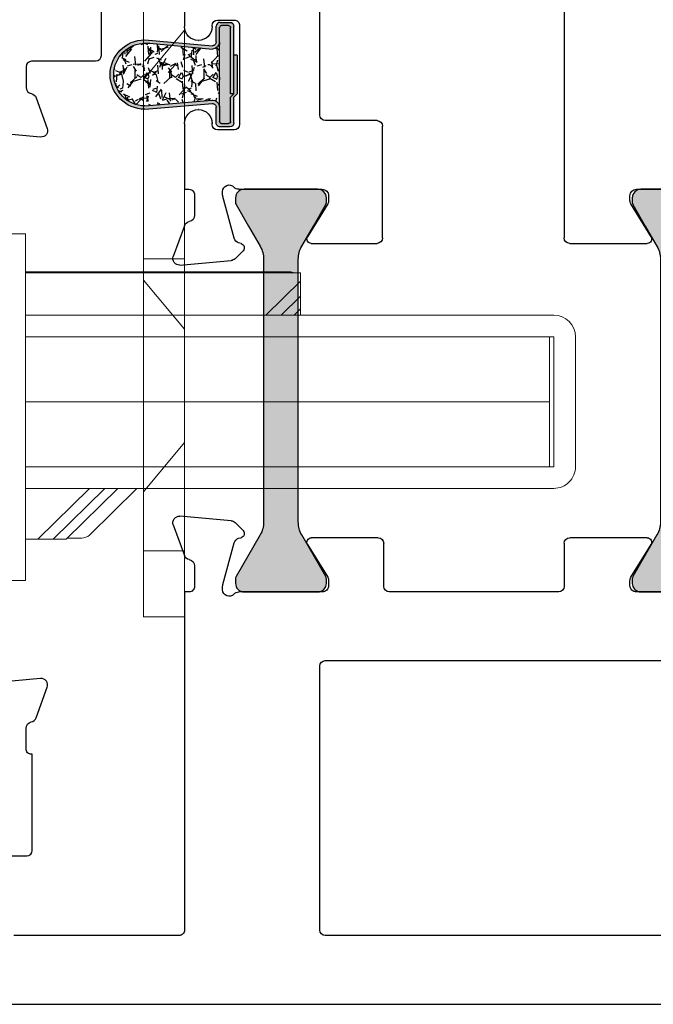
# Model space of a CAD drawing. Extents: x -82 to 113, y -91 to 80.
# Drawn here: x 25 to 26, y 20 to 21 of the extents above; entities that cross this region are included whole.
import ezdxf

# ---------------------------------------------------------------- set-up
doc = ezdxf.new("R2010")
doc.units = 0
doc.header["$MEASUREMENT"] = 0
doc.linetypes.add('C', pattern=[0])
doc.linetypes.add('HIDDEN', pattern=[0.375, 0.25, -0.125])
doc.layers.get('0').update_dxf_attribs({"linetype": 'CONTINUOUS'})
for name, color, linetype in [('Ballons', 7, 'CONTINUOUS'), ('DIM', 7, 'CONTINUOUS'), ('FRAME', 1, 'CONTINUOUS'), ('I-Strut', 7, 'CONTINUOUS'), ('VENT', 5, 'CONTINUOUS')]:
    doc.layers.add(name, color=color, linetype=linetype)

# ---------------------------------------------------------------- blocks, each defined once
blk = doc.blocks.new('3903')
at = {"layer": 'VENT'}
for points in [[(23.83715717067703, 14.74534401413627), (24.31715717067711, 14.74534401413603, -0.414213562373147), (24.32715717067711, 14.73534401413603), (24.32715717067703, 14.56069927268149), (24.32573224861846, 14.56069927268121, 0.4142135623733031), (24.31573224861847, 14.5506992726812), (24.31573224861847, 14.51345948466202, 0.3595082375527937), (24.32530812152557, 14.50186277127522, -0.2637246696261398), (24.33417176747986, 14.49430529765948), (24.35438651171523, 14.43876574433376, -0.5486187866236582), (24.34225948694929, 14.42296149796237), (24.2491366277544, 14.43110869245698, -0.1763269807096284)], [(24.4521116764944, 13.10319963076443), (24.4521116764944, 13.29026127276155, 0.414213562372991), (24.4421116764944, 13.30026127276156), (24.32715717067705, 13.30026127276156), (24.32573224861849, 13.30026127276156, -0.4142135623728869), (24.31573224861849, 13.31026127276156), (24.3157322486185, 13.34750106078075, -0.3595082375529395), (24.32530812152559, 13.35909777416756, 0.2637246696261642), (24.33417176747988, 13.36665524778329), (24.35438651171526, 13.422194801109, 0.5486187866237503), (24.34225948694931, 13.4379990474804), (24.24913662775442, 13.42985185298578, 0.176326980709623)]]:
    blk.add_lwpolyline(points, format="xyb", dxfattribs=at)
blk = doc.blocks.new('ACTIVE LOWER GEAR BOM')
at = {"color": 7, "linetype": 'Continuous', "lineweight": 15}
for p, q in [((8.539620884743954, 50.21816277668529), (8.638046079394371, 50.21816277668529)), ((8.539620884743954, 50.21816277668529), (8.539620884743954, 49.58824148692315)), ((8.466000476879856, 50.14335960748463), (8.371851776160355, 50.0508399237799)), ((8.466000476879856, 50.14335960748463), (8.48950766365617, 50.14335960748463)), ((8.48950766365617, 50.14335960748463), (8.517418768724696, 50.14335960748463)), ((8.539620884743954, 50.14335960748463), (8.517418768724696, 50.14335960748463)), ((8.33723911767541, 50.0508399237799), (8.423640589558232, 50.13574643043262)), ((8.437438023502423, 50.14139110689155), (8.463997326687092, 50.14139110689155)), ((8.539620884743954, 50.0508399237799), (7.578990927023199, 50.0508399237799)), ((7.539620915162274, 49.77524937325882), (7.539620915162274, 50.01146984775301)), ((7.578990927023199, 50.01146984775301), (7.578990927023199, 49.77524937325882)), ((8.539620884743954, 50.01146984775301), (7.578990927023199, 50.01146984775301)), ((8.539620884743954, 50.01146984775301), (7.586865002727876, 50.01146984775301)), ((7.586865002727876, 49.8933596116517), (7.586865002727876, 50.01146984775301)), ((8.539620884743954, 49.8933596116517), (7.586865002727876, 49.8933596116517)), ((7.586865002727876, 49.77524937325882), (7.586865002727876, 49.8933596116517)), ((7.578990927023199, 49.77524937325882), (8.539620884743954, 49.77524937325882)), ((7.586865002727876, 49.77524937325882), (8.539620884743954, 49.77524937325882)), ((8.539620884743954, 49.73587928806535), (7.578990927023199, 49.73587928806535)), ((8.03962087245344, 49.73360744764318), (8.039664615281453, 49.73587928806535)), ((8.051345490342982, 49.73587928806535), (8.03962087245344, 49.72435754449884)), ((8.03962087245344, 49.72435754449884), (8.03962087245344, 49.73360744764318)), ((8.03962087245344, 49.72435754449884), (8.03962087245344, 49.70125709635715)), ((8.03962087245344, 49.70125709635715), (8.03962087245344, 49.67382893154297)), ((8.03962087245344, 49.67382893154297), (8.03962087245344, 49.65910763660463)), ((8.539620884743954, 49.65910763660463), (8.03962087245344, 49.65910763660463)), ((8.539620884743954, 49.65713913601166), (8.059305915050146, 49.65713913601166)), ((8.539620884743954, 49.58824148692315), (8.638046079394371, 49.58824148692315))]:
    blk.add_line(p, q, dxfattribs=at)
at = {"color": 8, "linetype": 'Continuous', "lineweight": 15}
for p, q in [((8.395358944603544, 50.0508399237799), (8.48950766365617, 50.14335960748463)), ((8.517418768724696, 50.14335960748463), (8.423270058838625, 50.0508399237799)), ((8.102763773021252, 49.73587928806535), (8.03962087245344, 49.67382893154297)), ((8.03962087245344, 49.70125709635715), (8.074852695452407, 49.73587928806535))]:
    blk.add_line(p, q, dxfattribs=at)
at = {"color": 7, "linetype": 'Continuous', "lineweight": 15}
for centre, radius, start, end in [((8.43743802431564, 50.12170606881216), 0.01968503937781589, 90, 134.499999977955), ((7.578990961284148, 50.01146984833963), 0.03937007874015741, 90.0000000114626, 180.0000000117509), ((7.578990961284148, 49.77524937589874), 0.03937007874015741, 180, 270), ((8.059305921914074, 49.67682417904837), 0.01968503937007942, 244.1580672368289, 270.000000011746)]:
    blk.add_arc(centre, radius, start, end, dxfattribs=at)
blk = doc.blocks.new('strike plate')
at = {"color": 7, "linetype": 'Continuous', "lineweight": 15}
for p, q in [((720.9829669862954, 52.64864585058406), (720.9079669862955, 52.64864585058406)), ((720.9079669862955, 52.49264585058406), (720.9079669862955, 52.64864585058406)), ((720.9829669862954, 52.49264585058406), (720.9829669862954, 52.64864585058406)), ((720.9079669862955, 51.23229447917137), (720.9079669862955, 52.49264585058406)), ((720.9829669862954, 51.10364585058406), (720.9829669862954, 52.49264585058406)), ((720.9079669862955, 51.10364585058406), (720.9079669862955, 51.23229447917137)), ((720.8638104811511, 50.94364585058406), (720.842323881665, 51.01550213800921))]:
    blk.add_line(p, q, dxfattribs=at)
at = {"color": 7, "linetype": 'HIDDEN', "lineweight": 0}
for p, q in [((720.9829669862954, 52.52864585058406), (720.9079669862955, 52.52864585058406)), ((720.9829669862954, 52.42114585058406), (720.9079669862955, 52.3317643311395)), ((720.9079669862955, 52.12552737002863), (720.9829669862954, 52.03614585058406)), ((720.9079669862955, 51.99714978759194), (720.9829669862954, 51.99714978759194)), ((720.9829669862954, 51.67114585058406), (720.9079669862955, 51.5817643311395)), ((720.9079669862955, 51.37552737002863), (720.9829669862954, 51.28614585058406))]:
    blk.add_line(p, q, dxfattribs=at)
at = {"color": 7, "linetype": 'Continuous', "lineweight": 15}
blk.add_arc((720.8159669862955, 51.10364585058406), 0.1670000000000012, 335.1086821177605, 0, dxfattribs=at)
for points, knots in [([(720.842323881665, 51.01550213800921), (720.842323881665, 51.01550213800921), (720.8450844080613, 51.01618953040755), (720.8530071922102, 51.0193835743682), (720.856207476736, 51.02081011707669), (720.8634676414981, 51.02474880645744), (720.8675835020695, 51.02729466171731), (720.8762459917556, 51.0339306424673), (720.8806986433362, 51.03794348189098), (720.8893619350589, 51.04778736715364), (720.8934238846276, 51.05347865192478), (720.900312174876, 51.06619978157974), (720.9031538720618, 51.07331067192656), (720.9069502627862, 51.08803112955393), (720.9079669862955, 51.09581507142631), (720.9079669862955, 51.10364585058406)], [0, 0, 0, 0, 0.2500000000000063, 0.2500000000000063, 0.3750000000000053, 0.3750000000000053, 0.5000000000000044, 0.5000000000000044, 0.6250000000000033, 0.6250000000000033, 0.7500000000000022, 0.7500000000000022, 0.8750000000000012, 0.8750000000000012, 1, 1, 1, 1]), ([(720.9674539895774, 51.03335582400365), (720.963711313412, 51.025289718126), (720.9593808605356, 51.01763583275516), (720.9496278496429, 51.00314691476525), (720.9441230924707, 50.99623964562883), (720.9326543542735, 50.98387883272341), (720.926666698104, 50.97836260117096), (720.9144576926188, 50.9685536615207), (720.9083777387731, 50.96438387120011), (720.8969562380621, 50.95744603124869), (720.8915047785108, 50.95461277237205), (720.8819502133366, 50.95014330922609), (720.8777729327167, 50.94846055990759), (720.8709008414571, 50.94589693295725), (720.8682861080194, 50.94504200459874), (720.8647350165465, 50.94391435812018), (720.8638104811511, 50.94364585058406), (720.8638104811511, 50.94364585058406)], [0, 0, 0, 0, 0.125, 0.125, 0.25, 0.25, 0.375, 0.375, 0.5, 0.5, 0.625, 0.625, 0.75, 0.75, 0.875, 0.875, 1, 1, 1, 1])]:
    blk.add_open_spline(points, degree=3, knots=knots, dxfattribs=at)
blk = doc.blocks.new('*U205')
h = blk.add_hatch(color=7)
h.dxf.hatch_style = 1
h.paths.add_polyline_path([(0.0635577124920091, -0.1620000000000137), (0.05315899700404268, -0.04018647571239101, -0.4650256688636743), (0.06005771249200897, -0.03199999999999981), (0.08855671249201083, -0.03199999999999961, 0.4142135623730944), (0.09555671249201081, -0.02499999999999961), (0.09555671249201081, -0.006999999999999534, 0.4142135623730894), (0.0885567124920108, 3.33066907387547e-16), (-0.03444328750798853, -5.551115123125783e-17), (-0.03444328750798853, -0.005999999999999645), (0.08605771249200878, -0.005999999999999617, -0.4142135623730951), (0.08955771249200878, -0.00949999999999962), (0.08955771249200878, -0.02249999999999944, -0.4142135623731094), (0.08605771249200878, -0.02599999999999963), (0.06005771249200895, -0.0259999999999998, 0.4144590320460281), (0.04705771705673792, -0.03901089416962114), (0.05755671249201022, -0.1528689999999998), (0.05755671249201022, -0.1607057163559881, -1.000618141417903), (-0.05644207855980712, -0.1619858380355864), (-0.04603767947626435, -0.0401057344854886, 0.4393819219709538), (-0.05899056916341911, -0.02600000000000002), (-0.08494328750798986, -0.02599999999999963, -0.4142135623730946), (-0.08844328750798985, -0.02249999999999963), (-0.08844328750798985, -0.009499999999999342, -0.4142135623730708), (-0.08494328750798986, -0.005999999999999617), (-0.04044228750799113, -0.005999999999999645), (-0.0344432875079885, 0), (0.03555771249200923, 0), (0.03555771249200923, 0.0060000000000002), (-0.03444328750798854, 0.0060000000000002), (-0.04044228750799128, 0), (-0.08744328750798935, 3.33066907387547e-16, 0.4142135623730949), (-0.09444328750798936, -0.006999999999999673), (-0.09444328750798935, -0.02499999999999972, 0.4142135623730894), (-0.08744328750798935, -0.03199999999999958), (-0.05899056916341913, -0.03200000000000003, -0.4393819219709612), (-0.0520159362549512, -0.03959539549218635), (-0.0519432875079886, -0.03899999999999984), (-0.06244228641652898, -0.1619882729286112, 1.000093076325736)])
h = blk.add_hatch(color=7)
h.dxf.hatch_style = 1
h.paths.add_polyline_path([(-0.03444328750798853, -0.005999999999999671), (-0.03444328750798853, 0), (-0.04044228750799117, -0.005999999999999671), (-0.08494328750798986, -0.00599999999999962, 0.4142135623730939), (-0.08844328750798985, -0.009499999999999623), (-0.08844328750798985, -0.02249999999999992, 0.4142135623730704), (-0.08494328750798986, -0.02599999999999963), (-0.05899056916341916, -0.02600000000000002), (0.08605771249200878, -0.02599999999999963, 0.4142135623730952), (0.08955771249200878, -0.02249999999999963), (0.08955771249200878, -0.009499999999999814, 0.4142135623731116), (0.08605771249200878, -0.005999999999999619)])
h = blk.add_hatch()
h.set_pattern_fill('GRAVEL', scale=0.0625)
h.set_pattern_definition([(228.012787504, (-0.01399056916341923, 0.08849999999999991), (-0.5000000000000039, -0.5625000000000002), [0.0084085, -0.8324430029421062]), (184.969740728, (-0.01961556916341944, 0.08224999999999982), (0.7499999999999984, 0.06250000000000219), [0.01442925, -1.428495297576875]), (132.510447078, (-0.03399056916341969, 0.08099999999999985), (0.6250000000000073, -0.6874999999999916), [0.01017425, -1.007252037256231]), (267.273689006, (-0.05836556916341973, 0.06537499999999985), (0.06250000000000151, 1.250000000000001), [0.013139875, -1.300847377601812]), (292.833654178, (-0.0589905691634196, 0.0522499999999998), (-0.3124999999999993, 0.7500000000000018), [0.0128846875, -1.275585820505518]), (357.273689006, (-0.05399056916341971, 0.04037499999999983), (-1.250000000000001, 0.0625000000000016), [0.013139875, -1.300847377601812]), (37.6942404667, (-0.04086556916341966, 0.03974999999999984), (-0.8124999999999999, -0.6249999999999983), [0.0173768125, -1.72030303430725]), (72.2553283749, (-0.02711556916341973, 0.05037499999999973), (0.4375000000000017, 1.375), [0.01640549999999999, -1.624145093550837]), (121.429565615, (-0.02211556916341983, 0.06599999999999973), (-0.5000000000000012, 0.8124999999999992), [0.013184375, -1.305254569358062]), (175.236358309, (-0.0289905691634198, 0.07724999999999971), (0.687499999999999, -0.06250000000000237), [0.015052, -0.7375476611745188]), (222.397437798, (-0.04399056916341948, 0.0784999999999999), (-0.7499999999999977, -0.6874999999999982), [0.0194655, -1.927085937799681]), (138.814074834, (0.003509430836579952, 0.06474999999999975), (-0.4375000000000021, 0.375), [0.006643812499999998, -0.6577403007959185]), (171.46923439, (-0.001490569163419941, 0.06912499999999977), (0.8124999999999999, -0.1249999999999997), [0.0126398125, -1.251344463509813]), (225, (-0.01399056916341923, 0.07099999999999984), (-6.938893903907228e-18, -0.06249999999999581), [0.0088388125, -0.07954953514831875]), (203.198590514, (-0.01836556916341969, 0.0784999999999999), (0.3124999999999993, 0.1249999999999985), [0.004759875, -0.4712259441164938]), (291.801409486, (-0.02274056916341927, 0.07662499999999983), (-0.06249999999998024, 0.1875000000000064), [0.0067314375, -0.3298413629459063]), (30.96375653209999, (-0.02024056916341976, 0.07037499999999974), (0.1875000000000033, 0.1249999999999987), [0.0109330625, -0.3535014309278312]), (161.565051177, (-0.01086556916341941, 0.07599999999999973), (0.1250000000000007, -0.06249999999999854), [0.007905687499999998, -0.1897366662605249]), (16.389540334, (-0.0589905691634196, 0.07662499999999983), (0.6249999999999979, 0.1875000000000027), [0.011075, -1.096427821666837]), (70.3461759419, (-0.0483655691634195, 0.07974999999999988), (-0.2500000000000763, -0.6875000000002123), [0.0092913125, -0.9198379842074375]), (293.198590514, (-0.01086556916341941, 0.08849999999999991), (-0.1249999999999982, 0.3124999999999994), [0.0095196875, -0.4664661316164938]), (343.610459666, (-0.007115569163419266, 0.07974999999999988), (-0.6249999999999979, 0.1875000000000027), [0.011075, -1.096427821666812]), (339.44395478, (-0.0589905691634196, 0.03787499999999977), (-0.3125000000000023, 0.1250000000000015), [0.01068, -0.5233202340823435]), (294.775140569, (-0.04899056916341982, 0.03412499999999985), (-0.3125000000000003, 0.6875000000000001), [0.008948625, -0.88591519145475]), (66.8014094864, (-0.01024056916341998, 0.0259999999999998), (0.1249999999999988, 0.3124999999999981), [0.0095196875, -0.4664661316164938]), (17.3540246363, (-0.006490569163419835, 0.03474999999999984), (-0.8124999999999986, -0.2499999999999977), [0.0104769375, -1.03721397589]), (69.44395478040002, (-0.04086556916341966, 0.0259999999999998), (-0.1250000000000004, -0.3124999999999972), [0.005339999999999998, -0.5286602340823435]), (101.309932474, (-0.01399056916341923, 0.0259999999999998), (-0.06249999999999774, 0.2500000000000008), [0.003186875, -0.31550184459955]), (165.963756532, (-0.01461556916341955, 0.02912499999999985), (0.1874999999999974, -0.06250000000000008), [0.0128846875, -0.2448094141011063]), (186.009005957, (-0.02711556916341973, 0.03224999999999978), (0.6250000000000029, 0.06249999999999895), [0.011940625, -1.182120198408925]), (303.690067526, (-0.02024056916341976, 0.06474999999999975), (-0.0624999999999992, 0.1249999999999991), [0.009013874999999996, -0.2163330797165]), (353.157226587, (-0.01524056916341987, 0.05724999999999991), (1.062500000000001, -0.1250000000000033), [0.015737125, -1.557972664001769]), (60.9453959009, (0.0003844308365801297, 0.05537499999999984), (-0.2499999999999985, -0.4374999999999986), [0.006434749999999999, -0.6370421338116875]), (90, (0.003509430836579952, 0.06099999999999983), (-0.06249999999999999, 0.0625), [0.00375, -0.05875]), (120.256437164, (-0.02836556916341948, 0.03412499999999985), (0.2500000000000006, -0.4375000000000005), [0.00868275, -0.8595949993406126]), (48.01278750420001, (-0.03274056916341994, 0.0416249999999998), (0.5, 0.5624999999999984), [0.016817, -0.8240345029421061]), (0, (-0.02149056916341952, 0.05412499999999987), (0.0625, 0.0625), [0.01625, -0.04625]), (325.3048464690001, (-0.005240569163419195, 0.05412499999999987), (0.6250000000000087, -0.4374999999999891), [0.009882124999999997, -0.9783296438026248]), (254.054604099, (0.00288443083658052, 0.04849999999999988), (-0.06250000000000236, -0.2500000000000003), [0.009100125, -0.4459067430800313]), (207.645975364, (0.0003844308365801297, 0.03974999999999984), (-1.187499999999997, -0.625000000000003), [0.0148165625, -1.466842136391212]), (175.42607874, (-0.01274056916341948, 0.03287499999999977), (-0.8124999999999971, 0.06250000000000008), [0.0156749375, -1.551817087998056])])
h.paths.add_polyline_path([(-0.05644207855980713, -0.1619858380355865, 1.000618141417795), (0.05755671249201022, -0.160705716355985), (0.05755671249201023, -0.1528690000000001), (0.04705771705673792, -0.03901089416962106, -0.4144590320460275), (0.06005771249200897, -0.0259999999999998), (-0.05899056916341917, -0.02600000000000004, -0.4393819219709552), (-0.04603767947626435, -0.0401057344854886)])
for p, q in [((-0.08744328750798935, 0), (-0.04044228750799128, 0)), ((-0.03444328750798853, 0.006000000000000227), (-0.04044228750799128, 0)), ((-0.03444328750798853, 0), (-0.04044228750799128, -0.005999999999999783)), ((0.03555771249200923, 0.006000000000000227), (-0.03444328750798853, 0.006000000000000227)), ((-0.03444328750798853, 0), (0.0885567124920108, 0)), ((-0.03444328750798853, 0), (-0.03444328750798853, -0.005999999999999783)), ((0.03555771249200923, 0.006000000000000227), (0.03555771249200923, 0)), ((-0.09444328750798903, -0.006999999999999673), (-0.09444328750798903, -0.02499999999999958)), ((-0.0884432875079888, -0.02249999999999963), (-0.0884432875079888, -0.00949999999999962)), ((-0.08494328750798985, -0.005999999999999783), (-0.04044228750799128, -0.005999999999999672)), ((-0.03444328750798853, -0.005999999999999672), (0.08605771249200878, -0.005999999999999783)), ((0.0895577124920095, -0.00949999999999962), (0.0895577124920095, -0.02249999999999963)), ((0.09555671249201048, -0.02499999999999958), (0.09555671249201048, -0.006999999999999673)), ((-0.08744328750798935, -0.0319999999999997), (-0.05894328750799005, -0.0319999999999997)), ((-0.05899056916341916, -0.02600000000000002), (-0.08494328750798985, -0.02599999999999991)), ((-0.05894328750799005, -0.02599999999999991), (0.08605771249200878, -0.02599999999999991)), ((0.06005771249200897, -0.0319999999999997), (0.0885567124920108, -0.0319999999999997)), ((-0.062443287507989, -0.162), (-0.0519432875079886, -0.03899999999999981)), ((-0.05644328750798877, -0.162), (-0.04603767947626469, -0.04010573448548871)), ((0.05755671249201022, -0.152869), (0.04705671249200982, -0.03899999999999981)), ((0.06355771249200792, -0.162), (0.0530577124920093, -0.03899999999999981)), ((0.05755671249201022, -0.1607619999999993), (0.05755671249201022, -0.152869))]:
    blk.add_line(p, q)
for centre, radius, start, end in [((-0.08744328750798935, -0.006999999999999673), 0.007, 90.00000000000001, 180), ((0.0885567124920108, -0.006999999999999673), 0.007, 0, 90.00000000000001), ((-0.08494328750798985, -0.00949999999999962), 0.0035, 90.00000000000001, 180), ((0.08605771249200878, -0.00949999999999962), 0.0035, 0, 90.00000000000001), ((-0.08744328750798935, -0.02499999999999958), 0.007, 179.999985, 270), ((-0.08494328750798985, -0.02249999999999963), 0.0035, 180.000015, 270), ((-0.05899056916341916, -0.03900000000000003), 0.013, 355.120726216994, 90.00000000000001), ((-0.05899056916341916, -0.03900000000000003), 0.007000000000000001, 355.120726216994, 90.00000000000001), ((0.06005771249200897, -0.03899999999999981), 0.013, 90.00000000000001, 180), ((0.06005771249200897, -0.03899999999999981), 0.007, 89.99993900000005, 180), ((0.0005577124920090881, -0.1613809999999997), 0.057003, 180.622086, 0.622070000000018), ((0.0005577124920090881, -0.162), 0.063, 180, 0)]:
    blk.add_arc(centre, radius, start, end)
at = {"extrusion": (0, 0, -1)}
for centre, radius, start in [((-0.08605771249200878, -0.02249999999999963), 0.0035, 179.999985), ((-0.0885567124920108, -0.02499999999999958), 0.007, 180.000015)]:
    blk.add_arc(centre, radius, start, 270, dxfattribs=at)
blk = doc.blocks.new('3206-1_Astragal_Component')
for p, q in [((0.8341119044249439, 0.408081266046399), (0.8896514577506238, 0.428296010281717)), ((0.9054557041220832, 0.4161689855157575), (0.8973085096274005, 0.3230461263208937)), ((0, -0.3976722324335313), (0, 0.3976722324335309)), ((0.01000000000000156, 0.4076722324335307), (0.4718440139517099, 0.4076722324335307)), ((0.6478440139517474, 0.4076722324335307), (0.767717929363009, 0.4076722324335307)), ((0.767717929363009, 0.4076722324335307), (0.767717929363009, 0.3996417471849483)), ((0.4968440139518009, 0.3826722324335534), (0.4968440139517014, 0.3825784846064308)), ((0.6228440139517772, 0.3825784846064308), (0.6228440139516778, 0.3826722324335534)), ((0.7777179293629999, 0.3896417471849574), (0.8149577174223666, 0.3896417471849574)), ((0.4598440139517805, 0.3475784846064627), (0.4598440139516669, 0.3176096933221444)), ((0.471844013951717, 0.3575784846065673), (0.4698440139517714, 0.3575784846064536)), ((0.6498440139517143, 0.357641023717808), (0.6468440139516787, 0.3576410237179217)), ((0.6498440139517072, 0.3575784846064536), (0.6478440139517616, 0.3575784846065673)), ((0.6598440139517123, 0.3176096933221444), (0.6598440139517123, 0.3476410237178171)), ((0.7779730673570882, 0.3384653101211981), (0.7716545783675244, 0.3384653101209707)), ((0.8568565066761238, 0.3177451660805601), (0.7810297065658958, 0.3380628959346879)), ((0.4698440139517643, 0.3076096933220398), (0.6498440139517214, 0.3076096933221535)), ((0.7677179293630658, 0.3090501335484006), (0.7677179293629521, 0.1575198307950287)), ((0.8664024306105915, 0.3049343586089364), (0.8652074002954393, 0.3093942724606833)), ((0.8938943966457344, 0.3157245374047235), (0.8795747149094311, 0.3014048556686404)), ((0.7943885782744857, 0.1474394411046134), (0.8541587923788754, 0.1839233356135466)), ((0.6327148113432735, 0.1618849425452182), (0.1350000000000016, 0.1618849425452182)), ((0.8661341544862395, 0.1772030758198226), (0.8661341544862395, 0.05767240331194234)), ((0.125, 0.1518849425452184), (0.125, -0.2726753933770241)), ((0.642714811343275, 0.05767150307037786), (0.642714811343275, 0.1518849425452184)), ((0.7795278763775784, 0.1457098837801751), (0.7882354821282931, 0.1457098837804025)), ((0.8561341756579953, 0.04767240331196476), (0.6527148325040457, 0.04767197263749925)), ((0.1349997471213342, -0.2826753933738317), (0.8561341544862557, -0.282688232278413)), ((0.8661341544862466, -0.2926882322784039), (0.8661341544862466, -0.4338238106304815)), ((0.1150002525660483, -0.4076748843866043), (0.009999747121334224, -0.407672232430339)), ((0.7882354821283002, -0.4023306185910613), (0.7795278763775855, -0.402330618590834)), ((0.8541587923788683, -0.4405440704242054), (0.7943885782744928, -0.4040601759152722)), ((0.1250000000000071, -0.5226722324303481), (0.1250000000000071, -0.4176748843834119)), ((0.767717929362945, -0.4141405656056876), (0.7677179293630729, -0.5656708683590594)), ((0.2149998846038059, -0.532672232430339), (0.134999999999998, -0.532672232430339)), ((0.6300000000000026, -0.5326798479704238), (0.3351963868895709, -0.5326798479704238)), ((0.6300000000000026, -0.6576934563045669), (0.6300000000000026, -0.5326798479704238)), ((0.224999884603875, -0.6026838741664122), (0.224999884603811, -0.5426722324303299)), ((0.3251961330317243, -0.5426798479672315), (0.3251961330317457, -0.6026838741664122)), ((0.8652074002954606, -0.5660150072713421), (0.8664024306106057, -0.5615550934195952)), ((0.8795747149094453, -0.5580255904792992), (0.8938943966457487, -0.5723452722152687)), ((0.7810297065659029, -0.5946836307453467), (0.856856506676138, -0.5743659008913327)), ((0.897308509627436, -0.5796668611315525), (0.9054557041220619, -0.6727897203264164)), ((0.7716545783675315, -0.5950860449316295), (0.7779730673570953, -0.5950860449318569)), ((0.3151961330317405, -0.6126838741666305), (0.2349998846038162, -0.6126838741665168)), ((0.7677179340761313, -0.6576969070953809), (0.6300000000000026, -0.6576934563045669)), ((0.7677179340761597, -0.6562624819956071), (0.7677179340761313, -0.6576969070953809)), ((0.8149577174223737, -0.6462624819956162), (0.7777179340761791, -0.6462624819956162)), ((0.889651457750638, -0.6849167450923759), (0.8341119044249581, -0.6647020008569442))]:
    blk.add_line(p, q)
for centre, radius, start, end in [((0.8936906975210674, 0.4171982902198042), 0.0118099470149411, 354.9999999992745, 109.9999999985798), ((0.01000000000000068, 0.39767223243353), 0.01000000000000068, 89.99999999999491, 179.9999999999949), ((0.4718440139517206, 0.3826722324334504), 0.02500000000008029, 2.361243795510931e-10, 90.00000000002443), ((0.6478440139517474, 0.382672232433461), 0.02500000000006963, 90, 179.9999999997883), ((0.7777179293629963, 0.3996417471849447), 0.009999999999987352, 179.9999999999796, 270.0000000000203), ((0.8149577174225019, 0.4014516941996858), 0.01180994701472848, 269.9999999993435, 349.0957167225544), ((0.8381511441957583, 0.3969835459850338), 0.01180994701455343, 110.0000000011789, 169.0957167250344), ((0.4718440139517242, 0.3825784846065445), 0.02499999999997726, 269.9999999999837, 359.9999999997394), ((0.6478440139517545, 0.3825784846065445), 0.02499999999997726, 180.0000000002605, 270.0000000000163), ((0.4698440139517714, 0.3475784846064627), 0.009999999999990905, 90, 180), ((0.649844013951693, 0.3476410237177887), 0.01000000000001933, 1.628443996906173e-10, 89.99999999987787), ((0.6498440139517072, 0.3475784846064627), 0.009999999999990905, 0, 90), ((0.7716545783674827, 0.3266553631062334), 0.01180994701473725, 89.99999999979802, 228.1896851044808), ((0.7779730673553328, 0.3266553631067993), 0.01180994701439879, 74.99999999203953, 89.99999999148383), ((0.8855435030257436, 0.324075431025092), 0.01180994701559306, 314.9999999987045, 354.9999999988126), ((0.469844013951743, 0.317609693322116), 0.01000000000007617, 179.9999999998372, 270.0000000001221), ((0.6498440139517214, 0.3176096933221444), 0.009999999999990905, 270, 0), ((0.7559079823474302, 0.3090501335483063), 0.01180994701563567, 4.5729094651949e-10, 48.18968510523801), ((0.8537998674667445, 0.3063376332520708), 0.01180994701467268, 14.99999999780782, 74.99999999834098), ((0.8740074524963516, 0.3069721180816677), 0.007873298009830103, 195.0000000001473, 315.0000000002682), ((0.8582608564763101, 0.1772030758199303), 0.007873298009929457, 359.9999999992169, 121.3999999992348), ((0.1350000000000007, 0.1518849425452176), 0.01000000000000068, 89.99999999999491, 179.9999999999949), ((0.6327148113432743, 0.1518849425452176), 0.01000000000000068, 5.088887490341284e-12, 90.0000000000051), ((0.779527876377685, 0.1575198307949079), 0.01180994701473281, 179.999999999414, 269.9999999994829), ((0.7882354821288002, 0.1575198307951452), 0.01180994701474267, 269.9999999975396, 301.3999999970313), ((0.6527148113322652, 0.05767197263749169), 0.01000000000001484, 180.002690421383, 270.000121305367), ((0.8561341544862395, 0.05767240331194234), 0.01000000000000001, 270.0001213052252, 0), ((0.1350000000000051, -0.272675393377024), 0.01000000000000509, 180.0000000000003, 269.9985511119429), ((0.8561341544862557, -0.2926882322784039), 0.009999999999990905, 0, 90), ((0.01000000000000508, -0.3976722324335313), 0.01000000000000511, 180.0000000000003, 269.9985511119429), ((0.115000000000006, -0.4176748843834159), 0.01000000000000113, 2.289999370653473e-11, 89.99855290317255), ((0.779527876377685, -0.4141405656055739), 0.01180994701473992, 90.00000000048261, 180.0000000005516), ((0.788235482128838, -0.414140565605695), 0.01180994701463362, 58.60000000281996, 90.0000000026091), ((0.8582608564763067, -0.433823810630579), 0.007873298009939966, 238.6000000007806, 7.097704885902076e-10), ((0.134999999999998, -0.5226722324303481), 0.009999999999990905, 180, 270), ((0.2149998846038166, -0.5426722324303335), 0.009999999999994458, 2.035554996137779e-11, 90.00000000006106), ((0.3351961330317525, -0.5426798479672298), 0.0100000000000282, 89.9985455018409, 180.0000000000095), ((0.7559079823473386, -0.5656708683590856), 0.01180994701573435, 311.8103148953464, 1.271150334248501e-10), ((0.8537998674666482, -0.5629583680627647), 0.01180994701477729, 285.0000000020784, 345.0000000025041), ((0.8740074524963668, -0.5635928528923304), 0.007873298009832148, 44.99999999975663, 164.9999999998276), ((0.8855435030256407, -0.58069616583571), 0.01180994701572742, 5.000000000931662, 45.00000000114373), ((0.7716545783674904, -0.5832760979169623), 0.01180994701466719, 131.8103148954568, 270.0000000001993), ((0.2349998846038659, -0.6026838741665259), 0.009999999999990905, 179.9999999993486, 269.999999999715), ((0.3151961330316659, -0.6026838741665508), 0.01000000000007972, 270.0000000004275, 7.938664484869649e-10), ((0.7779730673553547, -0.5832760979175707), 0.01180994701428617, 270.0000000084445, 285.0000000080327), ((0.7777179340761506, -0.6562624819956071), 0.009999999999990905, 89.99999999983716, 180), ((0.8149577174225194, -0.6580724290103492), 0.01180994701473303, 10.90428327746384, 90.00000000070717), ((0.8381511441957249, -0.6536042807956002), 0.01180994701451712, 190.9042832754561, 249.999999999003), ((0.8936906975210648, -0.6738190250304755), 0.01180994701492364, 250.0000000014764, 5.000000000793786)]:
    blk.add_arc(centre, radius, start, end)
blk = doc.blocks.new('3206-2_Astragal_Component')
for p, q in [((-7.105427357601002e-15, 1.020500000000027), (7.105427357601002e-15, -1.020500000000027)), ((-0.1249999999999858, 0.4198766211574823), (-0.1250000000000071, 0.7205000000000643)), ((-0.8719336819453076, 0.4305004006828881), (-0.8163941286195922, 0.4102856564475701)), ((-0.8795907338220843, 0.3252505167220647), (-0.8877379283167102, 0.4183733759169286)), ((-0.7500001535576715, 0.4018461375861193), (-0.7500001535576857, 0.4098766211575935)), ((-0.7500001535576857, 0.4098766211575935), (-0.1349999999999838, 0.4098766211574816)), ((-0.7972399416170504, 0.3918461375861284), (-0.7600001535576766, 0.3918461375861284)), ((-0.7633119307605796, 0.3402672863358589), (-0.8391387308707863, 0.3199495564818449)), ((-0.7539368025622082, 0.3406697005221417), (-0.760255291551772, 0.3406697005223691)), ((-0.8618569391041007, 0.3036092460698114), (-0.8761766208403827, 0.3179289278058945)), ((-0.8474896244901231, 0.3115986628618543), (-0.8486846548052682, 0.3071387490101074)), ((-0.7500001535576217, 0.1597242211961998), (-0.7500001535577212, 0.3112545239495716)), ((-0.8484163786808949, 0.05765049286725343), (-0.8484163786808949, 0.1794074662209937)), ((-0.8364410165735592, 0.1861277260147176), (-0.7766708024691411, 0.1496438315057844)), ((-0.1350608975999421, 0.1640893312691674), (-0.6150609623627119, 0.1640893312691674)), ((-0.7705177063229769, 0.1479142741815735), (-0.7618101005722622, 0.1479142741813462)), ((-0.6250609623627099, 0.1540893312691676), (-0.6250609623627099, 0.0912634134958239)), ((-0.1250608975999441, -0.5204820509497381), (-0.1250608975999441, 0.1540893312691676)), ((-0.6250609623627099, 0.0912634134958239), (-0.6250609623627099, -0.5204820509496244)), ((-0.7601218599626591, 0.04765027585284543), (-0.8384163998526546, 0.04765049286726253)), ((-0.7501218599626611, -0.270484229861285), (-0.7501218599626682, 0.03765027585274083)), ((-0.8384163998526475, -0.280484446875693), (-0.760121859962652, -0.2804842298612759)), ((-0.8484163786808807, -0.4316194202294241), (-0.8484163786808878, -0.2904844468756839)), ((-0.776670802469134, -0.4018557855143285), (-0.8364410165735521, -0.438339680023148)), ((-0.7618101005722551, -0.4001262281897766), (-0.7705177063229698, -0.400126228190004)), ((-0.7500001535577141, -0.5634664779581158), (-0.7500001535576146, -0.4119361752046302))]:
    blk.add_line(p, q)
for centre, radius, start, end in [((-0.8759729217157194, 0.4194026806209888), 0.01180994701491743, 70.00000000154292, 185.0000000008018), ((-0.1349999999999839, 0.4198766211574797), 0.009999999999998122, 270.0000000000005, 1.463055153473497e-11), ((-0.8204333683904506, 0.3991879363862231), 0.01180994701455126, 10.90428327487735, 69.9999999985904), ((-0.7972399416171813, 0.4036560846008708), 0.01180994701474243, 190.9042832775014, 270.0000000006351), ((-0.7600001535576624, 0.4018461375861193), 0.009999999999990905, 269.9999999999185, 0), ((-0.7602552915500314, 0.328859753508083), 0.01180994701428612, 90.00000000844453, 105.0000000080328), ((-0.7539368025621666, 0.3288597535074045), 0.01180994701473723, 311.8103148955192, 90.00000000020198), ((-0.8678257272204865, 0.326279821426276), 0.01180994701553532, 185.0000000012749, 225.0000000016644), ((-0.8562896766910534, 0.3091765084829438), 0.007873298009881612, 225.0000000004379, 344.9999999991617), ((-0.8360820916613119, 0.3085420236532729), 0.01180994701477711, 105.0000000020012, 165.0000000024841), ((-0.7381902065420455, 0.3112545239494849), 0.01180994701567573, 131.8103148950341, 179.9999999995793), ((-0.8405430806709243, 0.1794074662210107), 0.007873298009970608, 58.60000000154114, 180.0000000001236), ((-0.615060962362711, 0.1540893312691685), 0.009999999999998899, 90.0000000000051, 180.0000000000051), ((-0.135060897599943, 0.1540893312691685), 0.009999999999998899, 359.9999999999949, 89.99999999999491), ((-0.7705177063234572, 0.1597242211963107), 0.01180994701473712, 238.6000000029611, 270.0000000023301), ((-0.7618101005723616, 0.1597242211960861), 0.01180994701473992, 270.0000000004826, 5.515499755847744e-10), ((-0.8384163786808821, 0.05765049286725289), 0.01000000000001277, 179.9999999999968, 269.9998786946794), ((-0.7601218599627444, 0.03765027585276925), 0.01000000000007617, 359.9999999998371, 89.99999999951147), ((-0.838416378680875, -0.2904844468756833), 0.01000000000001278, 90.0001213053206, 180.0000000000032), ((-0.760121859962652, -0.270484229861285), 0.009999999999990905, 270, 0), ((-0.7705177063232623, -0.4119361752047463), 0.01180994701474231, 89.99999999858075, 121.3999999980905), ((-0.7618101005723545, -0.4119361752045165), 0.01180994701473992, 359.9999999994484, 89.9999999995174), ((-0.8405430806709605, -0.4316194202295265), 0.007873298009920178, 179.9999999992547, 301.3999999990517)]:
    blk.add_arc(centre, radius, start, end)
blk = doc.blocks.new('24896_18.6mmX1.6mm_Std_I-Strut')
at = {"layer": 'I-Strut'}
h = blk.add_hatch(color=256, dxfattribs=at)
h.dxf.hatch_style = 1
h.paths.add_polyline_path([(0.3661409999999705, 0.07873999999998205), (0.3661409999999705, 0.09842499999996335, 0.4142135623730951), (0.35039299999994, 0.1141729999999939), (0.3422666319412357, 0.1141729999999939, 0.1316524975873627), (0.3383296319412272, 0.1131180840293906), (0.2624717159705616, 0.0693214958235755, -0.1316524975873621), (0.2388497159704936, 0.06299199999995153), (-0.2388497159704936, 0.06299199999995153, -0.1316524975872729), (-0.2624717159705465, 0.0693214958235675), (-0.2992120000000114, 0.09053350869805854), (-0.3383296319412246, 0.1131180840293888, 0.1316524975874457), (-0.3422666319412357, 0.1141729999999939), (-0.3503929999999968, 0.1141729999999939, 0.4142135623730951), (-0.3661409999999705, 0.09842500000002019), (-0.3661409999999705, 0.07873999999998205), (-0.3661409999999705, -0.01574800000003052), (-0.3661410000000274, -0.03543299999999494, 0.4142135623759892), (-0.3503929999999151, -0.05118100000004233), (-0.3422666319410466, -0.05118099999998549, 0.1316524975858276), (-0.3383296319410469, -0.05012608402936802), (-0.2992120000000114, -0.02754150869810701), (-0.2624717159705776, -0.006329495823609754, -0.1316524975873976), (-0.2388497159705718, 0), (0.2388497159705718, 0, -0.1316524975875049), (0.2624717159705945, -0.006329495823619524), (0.3383296319410505, -0.0501260840293698, 0.1316524975857264), (0.3422666319410466, -0.05118099999998549), (0.3503929999998014, -0.05118100000004233, 0.4142135623742976), (0.3661409999999137, -0.03543300000008553), (0.3661409999999705, -0.01574800000003052)])
blk.add_lwpolyline([(-0.2388497159705594, 0.06299199999995153), (0.2388497159705594, 0.06299199999995153, 0.1316524975872816), (0.2624717159706051, 0.06932149582360125), (0.3383296319412352, 0.113118084029395, -0.1316524975872816), (0.3422666319412428, 0.1141729999999939), (0.35039299999994, 0.1141729999999939, -0.414213562373095), (0.3661409999999705, 0.09842499999996335), (0.3661409999999705, 0.07873999999998205), (0.3661409999999705, -0.01574800000003052), (0.3661409999999137, -0.03543300000001182, -0.414213562373095), (0.35039299999994, -0.05118100000004233), (0.3422666319412428, -0.05118099999998549, -0.1316524975872817), (0.3383296319411784, -0.05012608402944352), (0.2624717159705483, -0.006329495823592879, 0.1316524975872816), (0.2388497159705594, 0), (-0.2388497159705594, 0, 0.1316524975872816), (-0.2624717159705483, -0.006329495823592879), (-0.2992120000000114, -0.02754150869810701), (-0.3383296319411784, -0.05012608402944352, -0.1316524975872816), (-0.3422666319412428, -0.05118099999998549), (-0.3503930000000537, -0.05118100000004233, -0.414213562373095), (-0.3661410000000274, -0.03543300000001182), (-0.3661409999999705, -0.01574800000003052), (-0.3661409999999705, 0.07873999999998205), (-0.3661409999999705, 0.09842499999996335, -0.414213562373095), (-0.3503930000000537, 0.1141729999999939), (-0.3422666319412428, 0.1141729999999939, -0.1316524975872816), (-0.3383296319412352, 0.113118084029395), (-0.2992120000000114, 0.09053350869805854), (-0.2624717159706051, 0.06932149582360125, 0.1316524975872817)], format="xyb", close=True, dxfattribs=at)
blk = doc.blocks.new('3206_Astragal_Assembly')
at = {"rotation": 90}
for name, p in [('3206-2_Astragal_Component', (1.665334536937735e-16, 0)), ('24896_18.6mmX1.6mm_Std_I-Strut', (-0.2030898049844154, -1.116141153557642)), ('24896_18.6mmX1.6mm_Std_I-Strut', (0.518433485939795, -1.116141153557635)), ('3206-1_Astragal_Component', (-0.002204388723948014, -2.250000082920671))]:
    blk.add_blockref(name, p, dxfattribs=at)

msp = doc.modelspace()

# ---------------------------------------------------------------- block references
at = {"xscale": -1}
for name, p, rotation in [('3903', (0.6017517367364, 34.62252391309278), 180), ('*U205', (25.2953676693201, 21.29757076817629), 270)]:
    msp.add_blockref(name, p, dxfattribs=dict(at, rotation=rotation))
at = {"layer": 'Ballons', "color": 7, "linetype": 'C', "rotation": 180}
msp.add_blockref('strike plate', (746.1137492725559, 72.96043868381808), dxfattribs=at)
at = {"layer": 'DIM', "rotation": 180}
msp.add_blockref('ACTIVE LOWER GEAR BOM', (33.45631822914478, 70.5964396607045), dxfattribs=at)
at = {"layer": 'FRAME', "xscale": -1, "rotation": 180}
msp.add_blockref('3206_Astragal_Assembly', (25.61565890741341, 19.60717978391577), dxfattribs=at)

doc.saveas('drawing.dxf')
